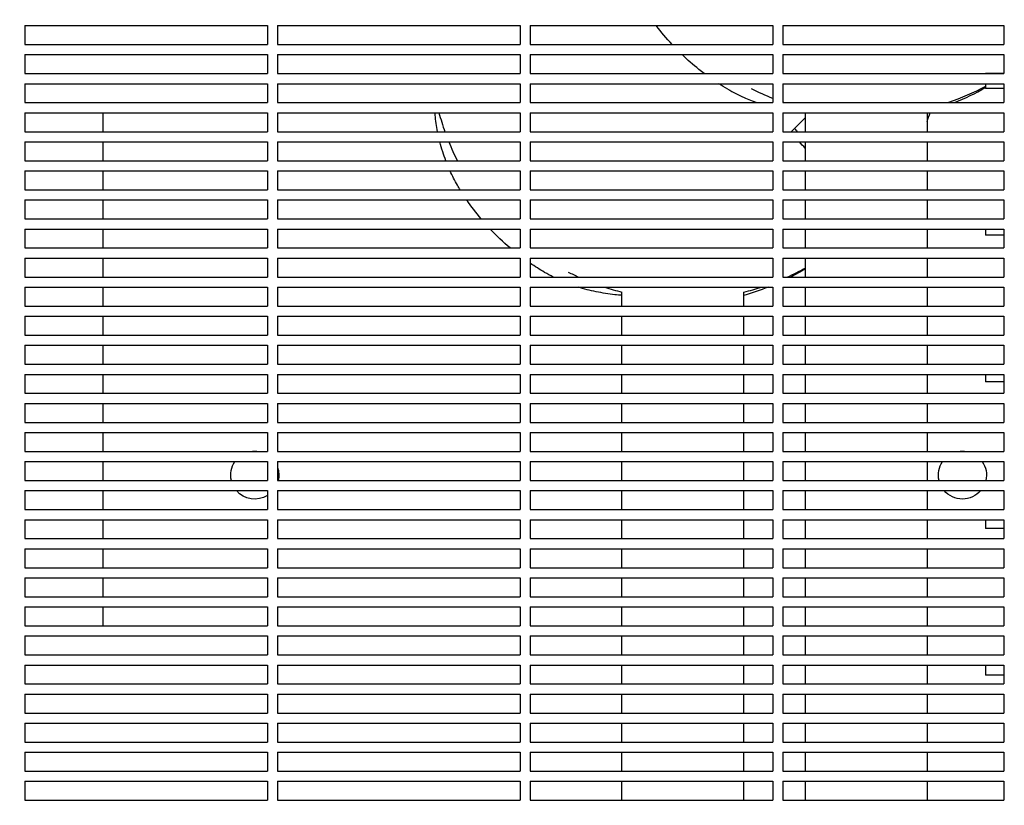
# Model space of a CAD drawing. Units: millimetres. Extents: x -7945 to 6020, y -5971 to 3445.
# Drawn here: x -433 to -43, y 1195 to 1506 of the extents above; entities that cross this region are included whole.
import ezdxf

# ---------------------------------------------------------------- set-up
doc = ezdxf.new("R2010")
doc.units = ezdxf.units.MM
doc.layers.add('BSF_2D', color=254, linetype='Continuous')
doc.layers.add('SICHER_ASTM', color=7, linetype='Continuous')

# ---------------------------------------------------------------- blocks, each defined once
blk = doc.blocks.new('Berliner_WaggaWagga-01_SON1107_Baldes_2D_Block')
at = {"layer": 'BSF_2D'}
for p, q in [((-431.02, 1503.88), (-431.02, 1496.38)), ((-431.02, 1503.88), (-335.02, 1503.88)), ((-335.02, 1503.88), (-335.02, 1496.38)), ((-331.02, 1503.88), (-331.02, 1496.38)), ((-331.02, 1503.88), (-235.02, 1503.88)), ((-235.02, 1503.88), (-235.02, 1496.38)), ((-231.02, 1503.88), (-231.02, 1496.38)), ((-231.02, 1503.88), (-135.02, 1503.88)), ((-135.02, 1503.88), (-135.02, 1496.38)), ((-131.02, 1503.88), (-131.02, 1496.38)), ((-131.02, 1503.88), (-43.64, 1503.88)), ((-43.64, 1503.88), (-43.64, 1496.38)), ((-431.02, 1496.38), (-335.02, 1496.38)), ((-331.02, 1496.38), (-235.02, 1496.38)), ((-231.02, 1496.38), (-135.02, 1496.38)), ((-131.02, 1496.38), (-43.64, 1496.38)), ((-431.02, 1492.38), (-431.02, 1484.88)), ((-431.02, 1492.38), (-335.02, 1492.38)), ((-335.02, 1492.38), (-335.02, 1484.88)), ((-331.02, 1492.38), (-331.02, 1484.88)), ((-331.02, 1492.38), (-235.02, 1492.38)), ((-235.02, 1492.38), (-235.02, 1484.88)), ((-231.02, 1492.38), (-231.02, 1484.88)), ((-231.02, 1492.38), (-135.02, 1492.38)), ((-135.02, 1492.38), (-135.02, 1484.88)), ((-131.02, 1492.38), (-131.02, 1484.88)), ((-131.02, 1492.38), (-43.64, 1492.38)), ((-43.64, 1492.38), (-43.64, 1484.88)), ((-431.02, 1484.88), (-335.02, 1484.88)), ((-331.02, 1484.88), (-235.02, 1484.88)), ((-231.02, 1484.88), (-135.02, 1484.88)), ((-131.02, 1484.88), (-43.64, 1484.88)), ((-43.64, 1484.92), (-50.88, 1484.92)), ((-50.88, 1484.92), (-50.88, 1484.88)), ((-50.88, 1484.92), (-43.64, 1484.92)), ((-431.02, 1480.88), (-431.02, 1473.38)), ((-431.02, 1480.88), (-335.02, 1480.88)), ((-335.02, 1480.88), (-335.02, 1473.38)), ((-331.02, 1480.88), (-331.02, 1473.38)), ((-331.02, 1480.88), (-235.02, 1480.88)), ((-235.02, 1480.88), (-235.02, 1473.38)), ((-231.02, 1480.88), (-231.02, 1473.38)), ((-231.02, 1480.88), (-135.02, 1480.88)), ((-135.02, 1480.88), (-135.02, 1473.38)), ((-131.02, 1480.88), (-131.02, 1473.38)), ((-131.02, 1480.88), (-43.64, 1480.88)), ((-50.88, 1480.88), (-50.88, 1478.92)), ((-43.64, 1480.88), (-43.64, 1473.38)), ((-43.64, 1478.92), (-50.88, 1478.92)), ((-431.02, 1473.38), (-335.02, 1473.38)), ((-331.02, 1473.38), (-235.02, 1473.38)), ((-231.02, 1473.38), (-135.02, 1473.38)), ((-131.02, 1473.38), (-43.64, 1473.38)), ((-431.02, 1469.38), (-431.02, 1461.88)), ((-431.02, 1469.38), (-335.02, 1469.38)), ((-400, 1461.88), (-400, 1469.38)), ((-335.02, 1469.38), (-335.02, 1461.88)), ((-331.02, 1469.38), (-331.02, 1461.88)), ((-331.02, 1469.38), (-235.02, 1469.38)), ((-235.02, 1469.38), (-235.02, 1461.88)), ((-231.02, 1469.38), (-231.02, 1461.88)), ((-231.02, 1469.38), (-135.02, 1469.38)), ((-135.02, 1469.38), (-135.02, 1461.88)), ((-131.02, 1469.38), (-131.02, 1461.88)), ((-131.02, 1469.38), (-43.64, 1469.38)), ((-122.25, 1469.38), (-122.25, 1461.88)), ((-73.95, 1469.38), (-73.95, 1461.88)), ((-43.64, 1469.38), (-43.64, 1461.88)), ((-127.79, 1461.88), (-122.25, 1467.42)), ((-431.02, 1461.88), (-335.02, 1461.88)), ((-331.02, 1461.88), (-235.02, 1461.88)), ((-231.02, 1461.88), (-135.02, 1461.88)), ((-131.02, 1461.88), (-43.64, 1461.88)), ((-431.02, 1457.88), (-431.02, 1450.38)), ((-431.02, 1457.88), (-335.02, 1457.88)), ((-400, 1450.38), (-400, 1457.88)), ((-335.02, 1457.88), (-335.02, 1450.38)), ((-331.02, 1457.88), (-331.02, 1450.38)), ((-331.02, 1457.88), (-235.02, 1457.88)), ((-235.02, 1457.88), (-235.02, 1450.38)), ((-231.02, 1457.88), (-231.02, 1450.38)), ((-231.02, 1457.88), (-135.02, 1457.88)), ((-135.02, 1457.88), (-135.02, 1450.38)), ((-131.02, 1457.88), (-131.02, 1450.38)), ((-131.02, 1457.88), (-43.64, 1457.88)), ((-122.25, 1457.88), (-122.25, 1450.38)), ((-73.95, 1457.88), (-73.95, 1450.38)), ((-43.64, 1457.88), (-43.64, 1450.38)), ((-431.02, 1450.38), (-335.02, 1450.38)), ((-331.02, 1450.38), (-235.02, 1450.38)), ((-231.02, 1450.38), (-135.02, 1450.38)), ((-131.02, 1450.38), (-43.64, 1450.38)), ((-431.02, 1446.38), (-431.02, 1438.88)), ((-431.02, 1446.38), (-335.02, 1446.38)), ((-400, 1438.88), (-400, 1446.38)), ((-335.02, 1446.38), (-335.02, 1438.88)), ((-331.02, 1446.38), (-331.02, 1438.88)), ((-331.02, 1446.38), (-235.02, 1446.38)), ((-235.02, 1446.38), (-235.02, 1438.88)), ((-231.02, 1446.38), (-231.02, 1438.88)), ((-231.02, 1446.38), (-135.02, 1446.38)), ((-135.02, 1446.38), (-135.02, 1438.88)), ((-131.02, 1446.38), (-131.02, 1438.88)), ((-131.02, 1446.38), (-43.64, 1446.38)), ((-122.25, 1446.38), (-122.25, 1438.88)), ((-73.95, 1446.38), (-73.95, 1438.88)), ((-43.64, 1446.38), (-43.64, 1438.88)), ((-431.02, 1438.88), (-335.02, 1438.88)), ((-331.02, 1438.88), (-235.02, 1438.88)), ((-231.02, 1438.88), (-135.02, 1438.88)), ((-131.02, 1438.88), (-43.64, 1438.88)), ((-431.02, 1434.88), (-431.02, 1427.38)), ((-431.02, 1434.88), (-335.02, 1434.88)), ((-400, 1427.38), (-400, 1434.88)), ((-335.02, 1434.88), (-335.02, 1427.38)), ((-331.02, 1434.88), (-331.02, 1427.38)), ((-331.02, 1434.88), (-235.02, 1434.88)), ((-235.02, 1434.88), (-235.02, 1427.38)), ((-231.02, 1434.88), (-231.02, 1427.38)), ((-231.02, 1434.88), (-135.02, 1434.88)), ((-135.02, 1434.88), (-135.02, 1427.38)), ((-131.02, 1434.88), (-131.02, 1427.38)), ((-131.02, 1434.88), (-43.64, 1434.88)), ((-122.25, 1434.88), (-122.25, 1427.38)), ((-73.95, 1434.88), (-73.95, 1427.38)), ((-43.64, 1434.88), (-43.64, 1427.38)), ((-431.02, 1427.38), (-335.02, 1427.38)), ((-331.02, 1427.38), (-235.02, 1427.38)), ((-231.02, 1427.38), (-135.02, 1427.38)), ((-131.02, 1427.38), (-43.64, 1427.38)), ((-431.02, 1423.38), (-431.02, 1415.88)), ((-431.02, 1423.38), (-335.02, 1423.38)), ((-400, 1415.88), (-400, 1423.38)), ((-335.02, 1423.38), (-335.02, 1415.88)), ((-331.02, 1423.38), (-331.02, 1415.88)), ((-331.02, 1423.38), (-235.02, 1423.38)), ((-235.02, 1423.38), (-235.02, 1415.88)), ((-231.02, 1423.38), (-231.02, 1415.88)), ((-231.02, 1423.38), (-135.02, 1423.38)), ((-135.02, 1423.38), (-135.02, 1415.88)), ((-131.02, 1423.38), (-131.02, 1415.88)), ((-131.02, 1423.38), (-43.64, 1423.38)), ((-122.25, 1423.38), (-122.25, 1415.88)), ((-73.95, 1423.38), (-73.95, 1415.88)), ((-50.88, 1423.38), (-50.88, 1420.92)), ((-43.64, 1423.38), (-43.64, 1415.88)), ((-43.64, 1420.92), (-50.88, 1420.92)), ((-431.02, 1415.88), (-335.02, 1415.88)), ((-331.02, 1415.88), (-235.02, 1415.88)), ((-231.02, 1415.88), (-135.02, 1415.88)), ((-131.02, 1415.88), (-43.64, 1415.88)), ((-431.02, 1411.88), (-431.02, 1404.38)), ((-431.02, 1411.88), (-335.02, 1411.88)), ((-400, 1404.38), (-400, 1411.88)), ((-335.02, 1411.88), (-335.02, 1404.38)), ((-331.02, 1411.88), (-331.02, 1404.38)), ((-331.02, 1411.88), (-235.02, 1411.88)), ((-235.02, 1411.88), (-235.02, 1404.38)), ((-231.02, 1411.88), (-231.02, 1404.38)), ((-231.02, 1411.88), (-135.02, 1411.88)), ((-135.02, 1411.88), (-135.02, 1404.38)), ((-131.02, 1411.88), (-131.02, 1404.38)), ((-131.02, 1411.88), (-43.64, 1411.88)), ((-122.25, 1411.88), (-122.25, 1404.38)), ((-73.95, 1411.88), (-73.95, 1404.38)), ((-43.64, 1411.88), (-43.64, 1404.38)), ((-431.02, 1404.38), (-335.02, 1404.38)), ((-331.02, 1404.38), (-235.02, 1404.38)), ((-231.02, 1404.38), (-135.02, 1404.38)), ((-131.02, 1404.38), (-43.64, 1404.38)), ((-431.02, 1400.38), (-431.02, 1392.88)), ((-431.02, 1400.38), (-335.02, 1400.38)), ((-400, 1392.88), (-400, 1400.38)), ((-335.02, 1400.38), (-335.02, 1392.88)), ((-331.02, 1400.38), (-331.02, 1392.88)), ((-331.02, 1400.38), (-235.02, 1400.38)), ((-235.02, 1400.38), (-235.02, 1392.88)), ((-231.02, 1400.38), (-231.02, 1392.88)), ((-231.02, 1400.38), (-135.02, 1400.38)), ((-135.02, 1400.38), (-135.02, 1392.88)), ((-131.02, 1400.38), (-131.02, 1392.88)), ((-131.02, 1400.38), (-43.64, 1400.38)), ((-122.25, 1400.38), (-122.25, 1392.88)), ((-73.95, 1400.38), (-73.95, 1392.88)), ((-43.64, 1400.38), (-43.64, 1392.88)), ((-194.73, 1392.88), (-194.73, 1398.42)), ((-146.43, 1392.88), (-146.43, 1398.42)), ((-431.02, 1392.88), (-335.02, 1392.88)), ((-331.02, 1392.88), (-235.02, 1392.88)), ((-231.02, 1392.88), (-135.02, 1392.88)), ((-131.02, 1392.88), (-43.64, 1392.88)), ((-431.02, 1388.88), (-431.02, 1381.38)), ((-431.02, 1388.88), (-335.02, 1388.88)), ((-400, 1381.38), (-400, 1388.88)), ((-335.02, 1388.88), (-335.02, 1381.38)), ((-331.02, 1388.88), (-331.02, 1381.38)), ((-331.02, 1388.88), (-235.02, 1388.88)), ((-235.02, 1388.88), (-235.02, 1381.38)), ((-231.02, 1388.88), (-231.02, 1381.38)), ((-231.02, 1388.88), (-135.02, 1388.88)), ((-194.73, 1381.38), (-194.73, 1388.88)), ((-146.43, 1381.38), (-146.43, 1388.88)), ((-135.02, 1388.88), (-135.02, 1381.38)), ((-131.02, 1388.88), (-131.02, 1381.38)), ((-131.02, 1388.88), (-43.64, 1388.88)), ((-122.25, 1388.88), (-122.25, 1381.38)), ((-73.95, 1388.88), (-73.95, 1381.38)), ((-43.64, 1388.88), (-43.64, 1381.38)), ((-431.02, 1381.38), (-335.02, 1381.38)), ((-331.02, 1381.38), (-235.02, 1381.38)), ((-231.02, 1381.38), (-135.02, 1381.38)), ((-131.02, 1381.38), (-43.64, 1381.38)), ((-431.02, 1377.38), (-431.02, 1369.88)), ((-431.02, 1377.38), (-335.02, 1377.38)), ((-400, 1369.88), (-400, 1377.38)), ((-335.02, 1377.38), (-335.02, 1369.88)), ((-331.02, 1377.38), (-331.02, 1369.88)), ((-331.02, 1377.38), (-235.02, 1377.38)), ((-235.02, 1377.38), (-235.02, 1369.88)), ((-231.02, 1377.38), (-231.02, 1369.88)), ((-231.02, 1377.38), (-135.02, 1377.38)), ((-194.73, 1369.88), (-194.73, 1377.38)), ((-146.43, 1369.88), (-146.43, 1377.38)), ((-135.02, 1377.38), (-135.02, 1369.88)), ((-131.02, 1377.38), (-131.02, 1369.88)), ((-131.02, 1377.38), (-43.64, 1377.38)), ((-122.25, 1377.38), (-122.25, 1369.88)), ((-73.95, 1377.38), (-73.95, 1369.88)), ((-43.64, 1377.38), (-43.64, 1369.88)), ((-431.02, 1369.88), (-335.02, 1369.88)), ((-331.02, 1369.88), (-235.02, 1369.88)), ((-231.02, 1369.88), (-135.02, 1369.88)), ((-131.02, 1369.88), (-43.64, 1369.88)), ((-431.02, 1365.88), (-431.02, 1358.38)), ((-431.02, 1365.88), (-335.02, 1365.88)), ((-400, 1358.38), (-400, 1365.88)), ((-335.02, 1365.88), (-335.02, 1358.38)), ((-331.02, 1365.88), (-331.02, 1358.38)), ((-331.02, 1365.88), (-235.02, 1365.88)), ((-235.02, 1365.88), (-235.02, 1358.38)), ((-231.02, 1365.88), (-231.02, 1358.38)), ((-231.02, 1365.88), (-135.02, 1365.88)), ((-194.73, 1358.38), (-194.73, 1365.88)), ((-146.43, 1358.38), (-146.43, 1365.88)), ((-135.02, 1365.88), (-135.02, 1358.38)), ((-131.02, 1365.88), (-131.02, 1358.38)), ((-131.02, 1365.88), (-43.64, 1365.88)), ((-122.25, 1365.88), (-122.25, 1358.38)), ((-73.95, 1365.88), (-73.95, 1358.38)), ((-50.88, 1365.88), (-50.88, 1362.92)), ((-43.64, 1365.88), (-43.64, 1358.38)), ((-43.64, 1362.92), (-50.88, 1362.92)), ((-431.02, 1358.38), (-335.02, 1358.38)), ((-331.02, 1358.38), (-235.02, 1358.38)), ((-231.02, 1358.38), (-135.02, 1358.38)), ((-131.02, 1358.38), (-43.64, 1358.38)), ((-431.02, 1354.38), (-431.02, 1346.88)), ((-431.02, 1354.38), (-335.02, 1354.38)), ((-400, 1346.88), (-400, 1354.38)), ((-335.02, 1354.38), (-335.02, 1346.88)), ((-331.02, 1354.38), (-331.02, 1346.88)), ((-331.02, 1354.38), (-235.02, 1354.38)), ((-235.02, 1354.38), (-235.02, 1346.88)), ((-231.02, 1354.38), (-231.02, 1346.88)), ((-231.02, 1354.38), (-135.02, 1354.38)), ((-194.73, 1346.88), (-194.73, 1354.38)), ((-146.43, 1346.88), (-146.43, 1354.38)), ((-135.02, 1354.38), (-135.02, 1346.88)), ((-131.02, 1354.38), (-131.02, 1346.88)), ((-131.02, 1354.38), (-43.64, 1354.38)), ((-122.25, 1354.38), (-122.25, 1346.88)), ((-73.95, 1354.38), (-73.95, 1346.88)), ((-43.64, 1354.38), (-43.64, 1346.88)), ((-431.02, 1346.88), (-335.02, 1346.88)), ((-331.02, 1346.88), (-235.02, 1346.88)), ((-231.02, 1346.88), (-135.02, 1346.88)), ((-131.02, 1346.88), (-43.64, 1346.88)), ((-431.02, 1342.88), (-431.02, 1335.38)), ((-431.02, 1342.88), (-335.02, 1342.88)), ((-400, 1335.38), (-400, 1342.88)), ((-335.02, 1342.88), (-335.02, 1335.38)), ((-331.02, 1342.88), (-331.02, 1335.38)), ((-331.02, 1342.88), (-235.02, 1342.88)), ((-235.02, 1342.88), (-235.02, 1335.38)), ((-231.02, 1342.88), (-231.02, 1335.38)), ((-231.02, 1342.88), (-135.02, 1342.88)), ((-194.73, 1335.38), (-194.73, 1342.88)), ((-146.43, 1335.38), (-146.43, 1342.88)), ((-135.02, 1342.88), (-135.02, 1335.38)), ((-131.02, 1342.88), (-131.02, 1335.38)), ((-131.02, 1342.88), (-43.64, 1342.88)), ((-122.25, 1342.88), (-122.25, 1335.38)), ((-73.95, 1342.88), (-73.95, 1335.38)), ((-43.64, 1342.88), (-43.64, 1335.38)), ((-431.02, 1335.38), (-335.02, 1335.38)), ((-331.02, 1335.38), (-235.02, 1335.38)), ((-231.02, 1335.38), (-135.02, 1335.38)), ((-131.02, 1335.38), (-43.64, 1335.38)), ((-431.02, 1331.38), (-431.02, 1323.88)), ((-431.02, 1331.38), (-335.02, 1331.38)), ((-400, 1323.88), (-400, 1331.38)), ((-335.02, 1331.38), (-335.02, 1323.88)), ((-331.02, 1331.38), (-331.02, 1323.88)), ((-331.02, 1331.38), (-235.02, 1331.38)), ((-235.02, 1331.38), (-235.02, 1323.88)), ((-231.02, 1331.38), (-231.02, 1323.88)), ((-231.02, 1331.38), (-135.02, 1331.38)), ((-194.73, 1323.88), (-194.73, 1331.38)), ((-146.43, 1323.88), (-146.43, 1331.38)), ((-135.02, 1331.38), (-135.02, 1323.88)), ((-131.02, 1331.38), (-131.02, 1323.88)), ((-131.02, 1331.38), (-43.64, 1331.38)), ((-122.25, 1331.38), (-122.25, 1323.88)), ((-73.95, 1331.38), (-73.95, 1323.88)), ((-43.64, 1331.38), (-43.64, 1323.88)), ((-431.02, 1323.88), (-335.02, 1323.88)), ((-331.02, 1323.88), (-235.02, 1323.88)), ((-231.02, 1323.88), (-135.02, 1323.88)), ((-131.02, 1323.88), (-43.64, 1323.88)), ((-431.02, 1319.88), (-431.02, 1312.38)), ((-431.02, 1319.88), (-335.02, 1319.88)), ((-400, 1312.38), (-400, 1319.88)), ((-335.02, 1319.88), (-335.02, 1312.38)), ((-331.02, 1319.88), (-331.02, 1312.38)), ((-331.02, 1319.88), (-235.02, 1319.88)), ((-235.02, 1319.88), (-235.02, 1312.38)), ((-231.02, 1319.88), (-231.02, 1312.38)), ((-231.02, 1319.88), (-135.02, 1319.88)), ((-194.73, 1312.38), (-194.73, 1319.88)), ((-146.43, 1312.38), (-146.43, 1319.88)), ((-135.02, 1319.88), (-135.02, 1312.38)), ((-131.02, 1319.88), (-131.02, 1312.38)), ((-131.02, 1319.88), (-43.64, 1319.88)), ((-122.25, 1319.88), (-122.25, 1312.38)), ((-73.95, 1319.88), (-73.95, 1312.38)), ((-43.64, 1319.88), (-43.64, 1312.38)), ((-431.02, 1312.38), (-335.02, 1312.38)), ((-331.02, 1312.38), (-235.02, 1312.38)), ((-231.02, 1312.38), (-135.02, 1312.38)), ((-131.02, 1312.38), (-43.64, 1312.38)), ((-431.02, 1308.38), (-431.02, 1300.88)), ((-431.02, 1308.38), (-335.02, 1308.38)), ((-400, 1300.88), (-400, 1308.38)), ((-335.02, 1308.38), (-335.02, 1300.88)), ((-331.02, 1308.38), (-331.02, 1300.88)), ((-331.02, 1308.38), (-235.02, 1308.38)), ((-235.02, 1308.38), (-235.02, 1300.88)), ((-231.02, 1308.38), (-231.02, 1300.88)), ((-231.02, 1308.38), (-135.02, 1308.38)), ((-194.73, 1300.88), (-194.73, 1308.38)), ((-146.43, 1300.88), (-146.43, 1308.38)), ((-135.02, 1308.38), (-135.02, 1300.88)), ((-131.02, 1308.38), (-131.02, 1300.88)), ((-131.02, 1308.38), (-43.64, 1308.38)), ((-122.25, 1308.38), (-122.25, 1300.88)), ((-73.95, 1308.38), (-73.95, 1300.88)), ((-50.88, 1308.38), (-50.88, 1304.92)), ((-43.64, 1308.38), (-43.64, 1300.88)), ((-43.64, 1304.92), (-50.88, 1304.92)), ((-431.02, 1300.88), (-335.02, 1300.88)), ((-331.02, 1300.88), (-235.02, 1300.88)), ((-231.02, 1300.88), (-135.02, 1300.88)), ((-131.02, 1300.88), (-43.64, 1300.88)), ((-431.02, 1296.88), (-431.02, 1289.38)), ((-431.02, 1296.88), (-335.02, 1296.88)), ((-400, 1289.38), (-400, 1296.88)), ((-335.02, 1296.88), (-335.02, 1289.38)), ((-331.02, 1296.88), (-331.02, 1289.38)), ((-331.02, 1296.88), (-235.02, 1296.88)), ((-235.02, 1296.88), (-235.02, 1289.38)), ((-231.02, 1296.88), (-231.02, 1289.38)), ((-231.02, 1296.88), (-135.02, 1296.88)), ((-194.73, 1289.38), (-194.73, 1296.88)), ((-146.43, 1289.38), (-146.43, 1296.88)), ((-135.02, 1296.88), (-135.02, 1289.38)), ((-131.02, 1296.88), (-131.02, 1289.38)), ((-131.02, 1296.88), (-43.64, 1296.88)), ((-122.25, 1296.88), (-122.25, 1289.38)), ((-73.95, 1296.88), (-73.95, 1289.38)), ((-43.64, 1296.88), (-43.64, 1289.38)), ((-431.02, 1289.38), (-335.02, 1289.38)), ((-331.02, 1289.38), (-235.02, 1289.38)), ((-231.02, 1289.38), (-135.02, 1289.38)), ((-131.02, 1289.38), (-43.64, 1289.38)), ((-431.02, 1285.38), (-431.02, 1277.88)), ((-431.02, 1285.38), (-335.02, 1285.38)), ((-400, 1277.88), (-400, 1285.38)), ((-335.02, 1285.38), (-335.02, 1277.88)), ((-331.02, 1285.38), (-331.02, 1277.88)), ((-331.02, 1285.38), (-235.02, 1285.38)), ((-235.02, 1285.38), (-235.02, 1277.88)), ((-231.02, 1285.38), (-231.02, 1277.88)), ((-231.02, 1285.38), (-135.02, 1285.38)), ((-194.73, 1277.88), (-194.73, 1285.38)), ((-146.43, 1277.88), (-146.43, 1285.38)), ((-135.02, 1285.38), (-135.02, 1277.88)), ((-131.02, 1285.38), (-131.02, 1277.88)), ((-131.02, 1285.38), (-43.64, 1285.38)), ((-122.25, 1285.38), (-122.25, 1277.88)), ((-73.95, 1285.38), (-73.95, 1277.88)), ((-43.64, 1285.38), (-43.64, 1277.88)), ((-431.02, 1277.88), (-335.02, 1277.88)), ((-331.02, 1277.88), (-235.02, 1277.88)), ((-231.02, 1277.88), (-135.02, 1277.88)), ((-131.02, 1277.88), (-43.64, 1277.88)), ((-431.02, 1273.88), (-431.02, 1266.38)), ((-431.02, 1273.88), (-335.02, 1273.88)), ((-400, 1266.38), (-400, 1273.88)), ((-335.02, 1273.88), (-335.02, 1266.38)), ((-331.02, 1273.88), (-331.02, 1266.38)), ((-331.02, 1273.88), (-235.02, 1273.88)), ((-235.02, 1273.88), (-235.02, 1266.38)), ((-231.02, 1273.88), (-231.02, 1266.38)), ((-231.02, 1273.88), (-135.02, 1273.88)), ((-194.73, 1266.38), (-194.73, 1273.88)), ((-146.43, 1266.38), (-146.43, 1273.88)), ((-135.02, 1273.88), (-135.02, 1266.38)), ((-131.02, 1273.88), (-131.02, 1266.38)), ((-131.02, 1273.88), (-43.64, 1273.88)), ((-122.25, 1273.88), (-122.25, 1266.38)), ((-73.95, 1273.88), (-73.95, 1266.38)), ((-43.64, 1273.88), (-43.64, 1266.38)), ((-431.02, 1266.38), (-335.02, 1266.38)), ((-331.02, 1266.38), (-235.02, 1266.38)), ((-231.02, 1266.38), (-135.02, 1266.38)), ((-131.02, 1266.38), (-43.64, 1266.38)), ((-431.02, 1262.38), (-431.02, 1254.88)), ((-431.02, 1262.38), (-335.02, 1262.38)), ((-335.02, 1262.38), (-335.02, 1254.88)), ((-331.02, 1262.38), (-331.02, 1254.88)), ((-331.02, 1262.38), (-235.02, 1262.38)), ((-235.02, 1262.38), (-235.02, 1254.88)), ((-231.02, 1262.38), (-231.02, 1254.88)), ((-231.02, 1262.38), (-135.02, 1262.38)), ((-194.73, 1254.88), (-194.73, 1262.38)), ((-146.43, 1254.88), (-146.43, 1262.38)), ((-135.02, 1262.38), (-135.02, 1254.88)), ((-131.02, 1262.38), (-131.02, 1254.88)), ((-131.02, 1262.38), (-43.64, 1262.38)), ((-122.25, 1262.38), (-122.25, 1254.88)), ((-73.95, 1262.38), (-73.95, 1254.88)), ((-43.64, 1262.38), (-43.64, 1254.88)), ((-431.02, 1254.88), (-335.02, 1254.88)), ((-331.02, 1254.88), (-235.02, 1254.88)), ((-231.02, 1254.88), (-135.02, 1254.88)), ((-131.02, 1254.88), (-43.64, 1254.88)), ((-431.02, 1250.88), (-431.02, 1243.38)), ((-431.02, 1250.88), (-335.02, 1250.88)), ((-335.02, 1250.88), (-335.02, 1243.38)), ((-331.02, 1250.88), (-331.02, 1243.38)), ((-331.02, 1250.88), (-235.02, 1250.88)), ((-235.02, 1250.88), (-235.02, 1243.38)), ((-231.02, 1250.88), (-231.02, 1243.38)), ((-231.02, 1250.88), (-135.02, 1250.88)), ((-194.73, 1243.38), (-194.73, 1250.88)), ((-146.43, 1243.38), (-146.43, 1250.88)), ((-135.02, 1250.88), (-135.02, 1243.38)), ((-131.02, 1250.88), (-131.02, 1243.38)), ((-131.02, 1250.88), (-43.64, 1250.88)), ((-122.25, 1250.88), (-122.25, 1243.38)), ((-73.95, 1250.88), (-73.95, 1243.38)), ((-50.88, 1250.88), (-50.88, 1246.92)), ((-43.64, 1250.88), (-43.64, 1243.38)), ((-43.64, 1246.92), (-50.88, 1246.92)), ((-431.02, 1243.38), (-335.02, 1243.38)), ((-331.02, 1243.38), (-235.02, 1243.38)), ((-231.02, 1243.38), (-135.02, 1243.38)), ((-131.02, 1243.38), (-43.64, 1243.38)), ((-431.02, 1239.38), (-431.02, 1231.88)), ((-431.02, 1239.38), (-335.02, 1239.38)), ((-335.02, 1239.38), (-335.02, 1231.88)), ((-331.02, 1239.38), (-331.02, 1231.88)), ((-331.02, 1239.38), (-235.02, 1239.38)), ((-235.02, 1239.38), (-235.02, 1231.88)), ((-231.02, 1239.38), (-231.02, 1231.88)), ((-231.02, 1239.38), (-135.02, 1239.38)), ((-194.73, 1231.88), (-194.73, 1239.38)), ((-146.43, 1231.88), (-146.43, 1239.38)), ((-135.02, 1239.38), (-135.02, 1231.88)), ((-131.02, 1239.38), (-131.02, 1231.88)), ((-131.02, 1239.38), (-43.64, 1239.38)), ((-122.25, 1239.38), (-122.25, 1231.88)), ((-73.95, 1239.38), (-73.95, 1231.88)), ((-43.64, 1239.38), (-43.64, 1231.88)), ((-431.02, 1231.88), (-335.02, 1231.88)), ((-331.02, 1231.88), (-235.02, 1231.88)), ((-231.02, 1231.88), (-135.02, 1231.88)), ((-131.02, 1231.88), (-43.64, 1231.88)), ((-431.02, 1227.88), (-431.02, 1220.38)), ((-431.02, 1227.88), (-335.02, 1227.88)), ((-335.02, 1227.88), (-335.02, 1220.38)), ((-331.02, 1227.88), (-331.02, 1220.38)), ((-331.02, 1227.88), (-235.02, 1227.88)), ((-235.02, 1227.88), (-235.02, 1220.38)), ((-231.02, 1227.88), (-231.02, 1220.38)), ((-231.02, 1227.88), (-135.02, 1227.88)), ((-194.73, 1220.38), (-194.73, 1227.88)), ((-146.43, 1220.38), (-146.43, 1227.88)), ((-135.02, 1227.88), (-135.02, 1220.38)), ((-131.02, 1227.88), (-131.02, 1220.38)), ((-131.02, 1227.88), (-43.64, 1227.88)), ((-122.25, 1227.88), (-122.25, 1220.38)), ((-73.95, 1227.88), (-73.95, 1220.38)), ((-43.64, 1227.88), (-43.64, 1220.38)), ((-431.02, 1220.38), (-335.02, 1220.38)), ((-331.02, 1220.38), (-235.02, 1220.38)), ((-231.02, 1220.38), (-135.02, 1220.38)), ((-131.02, 1220.38), (-43.64, 1220.38)), ((-431.02, 1216.38), (-431.02, 1208.88)), ((-431.02, 1216.38), (-335.02, 1216.38)), ((-335.02, 1216.38), (-335.02, 1208.88)), ((-331.02, 1216.38), (-331.02, 1208.88)), ((-331.02, 1216.38), (-235.02, 1216.38)), ((-235.02, 1216.38), (-235.02, 1208.88)), ((-231.02, 1216.38), (-231.02, 1208.88)), ((-231.02, 1216.38), (-135.02, 1216.38)), ((-194.73, 1208.88), (-194.73, 1216.38)), ((-146.43, 1208.88), (-146.43, 1216.38)), ((-135.02, 1216.38), (-135.02, 1208.88)), ((-131.02, 1216.38), (-131.02, 1208.88)), ((-131.02, 1216.38), (-43.64, 1216.38)), ((-122.25, 1216.38), (-122.25, 1208.88)), ((-73.95, 1216.38), (-73.95, 1208.88)), ((-43.64, 1216.38), (-43.64, 1208.88)), ((-431.02, 1208.88), (-335.02, 1208.88)), ((-331.02, 1208.88), (-235.02, 1208.88)), ((-231.02, 1208.88), (-135.02, 1208.88)), ((-131.02, 1208.88), (-43.64, 1208.88)), ((-431.02, 1204.88), (-431.02, 1197.38)), ((-431.02, 1204.88), (-335.02, 1204.88)), ((-335.02, 1204.88), (-335.02, 1197.38)), ((-331.02, 1204.88), (-331.02, 1197.38)), ((-331.02, 1204.88), (-235.02, 1204.88)), ((-235.02, 1204.88), (-235.02, 1197.38)), ((-231.02, 1204.88), (-231.02, 1197.38)), ((-231.02, 1204.88), (-135.02, 1204.88)), ((-194.73, 1197.38), (-194.73, 1204.88)), ((-146.43, 1197.38), (-146.43, 1204.88)), ((-135.02, 1204.88), (-135.02, 1197.38)), ((-131.02, 1204.88), (-131.02, 1197.38)), ((-131.02, 1204.88), (-43.64, 1204.88)), ((-122.25, 1204.88), (-122.25, 1197.38)), ((-73.95, 1204.88), (-73.95, 1197.38)), ((-43.64, 1204.88), (-43.64, 1197.38)), ((-431.02, 1197.38), (-335.02, 1197.38)), ((-331.02, 1197.38), (-235.02, 1197.38)), ((-231.02, 1197.38), (-135.02, 1197.38)), ((-131.02, 1197.38), (-43.64, 1197.38))]:
    blk.add_line(p, q, dxfattribs=at)
at = {"layer": 'BSF_2D', "extrusion": (0, 0, -1)}
for centre, radius, start, end in [((98.1, 1567.94), 100, 291.667, 296.9874), ((98.1, 1567.94), 100, 241.8216, 251.0115), ((98.1, 1567.94), 100, 288.9885, 289.2209), ((340, 1326.04), 9.5, 79.563, 100.437), ((60, 1326.04), 9.5, 79.563, 100.437), ((340, 1326.04), 9.5, 346.8753, 34.2221), ((340, 1326.04), 9.5, 160.9563, 193.1247), ((60, 1326.04), 9.5, 346.8753, 34.2221), ((60, 1326.04), 9.5, 145.7779, 193.1247), ((340, 1326.04), 9.5, 238.3844, 319.5997), ((60, 1326.04), 9.5, 220.4003, 319.5997)]:
    blk.add_arc(centre, radius, start, end, dxfattribs=at)
at = {"layer": 'BSF_2D'}
for start, end in [(195.1171, 199.6207), (202.0733, 206.7945), (294.3849, 298.9006), (243.0126, 245.6151), (251.9511, 256.0249), (283.9751, 288.0489)]:
    blk.add_arc((-170.58, 1495.46), 100, start, end, dxfattribs=at)
blk.add_ellipse((-171.28, 1494.76), major_axis=(70.71, -70.71), ratio=0.087156, start_param=0.89506, end_param=0.937542, dxfattribs=at)
for points in [[(-174.88, 1496.38), (-177.09, 1498.77), (-179.18, 1501.28), (-181.14, 1503.88)], [(-152.83, 1478.71), (-154.02, 1479.41), (-155.21, 1480.13), (-156.37, 1480.88)], [(-63.13, 1473.38), (-58.92, 1475.11), (-54.83, 1477.11), (-50.88, 1479.35)], [(-73.95, 1465.96), (-73.55, 1467.09), (-73.18, 1468.23), (-72.82, 1469.38)], [(-126.5, 1463.17), (-126.12, 1462.74), (-125.73, 1462.31), (-125.36, 1461.88)], [(-259.81, 1440.73), (-260.87, 1442.56), (-261.84, 1444.44), (-262.73, 1446.38)], [(-258.7, 1438.88), (-259.08, 1439.5), (-259.44, 1440.11), (-259.81, 1440.73)], [(-250.42, 1427.38), (-252.44, 1429.79), (-254.34, 1432.29), (-256.11, 1434.88)], [(-238.97, 1415.88), (-241.75, 1418.23), (-244.39, 1420.74), (-246.87, 1423.38)], [(-225.31, 1406.23), (-227.25, 1407.37), (-229.16, 1408.57), (-231.02, 1409.84)], [(-122.25, 1407.5), (-124.13, 1406.41), (-126.05, 1405.37), (-128, 1404.38)], [(-221.89, 1404.38), (-223.05, 1404.97), (-224.19, 1405.58), (-225.31, 1406.23)], [(-136.9, 1400.38), (-140.03, 1399.15), (-143.21, 1398.06), (-146.43, 1397.12)]]:
    blk.add_open_spline(points, degree=3, dxfattribs=at)
for points, knots in [([(-162.13, 1484.88), (-162.85, 1485.43), (-163.57, 1485.98), (-166.59, 1488.38), (-168.82, 1490.33), (-170.95, 1492.38)], [1.115972, 1.115972, 1.115972, 1.115972, 1.386654, 1.386654, 2.273655, 2.273655, 2.273655, 2.273655]), ([(-152.83, 1478.71), (-150.76, 1477.51), (-148.62, 1476.43), (-144.69, 1474.69), (-142.92, 1474), (-141.11, 1473.38)], [1.561967, 1.561967, 1.561967, 1.561967, 9.960288, 9.960288, 16.551711, 16.551711, 16.551711, 16.551711]), ([(-267.64, 1461.88), (-268.07, 1464.05), (-268.4, 1466.26), (-268.66, 1468.79), (-268.69, 1469.09), (-268.72, 1469.38)], [27.674945, 27.674945, 27.674945, 27.674945, 35.155249, 35.155249, 36.149452, 36.149452, 36.149452, 36.149452]), ([(-264.39, 1450.38), (-264.83, 1451.55), (-265.25, 1452.74), (-266.04, 1455.24), (-266.41, 1456.55), (-266.75, 1457.88)], [14.016827, 14.016827, 14.016827, 14.016827, 18.358608, 18.358608, 23.032832, 23.032832, 23.032832, 23.032832]), ([(-194.73, 1397.16), (-195.67, 1397.23), (-196.61, 1397.31), (-200.05, 1397.67), (-202.53, 1398.06), (-207.35, 1399.05), (-209.7, 1399.66), (-212, 1400.38)], [5.262912, 5.262912, 5.262912, 5.262912, 8.398293, 8.398293, 16.796585, 16.796585, 25.085099, 25.085099, 25.085099, 25.085099])]:
    blk.add_open_spline(points, degree=3, knots=knots, dxfattribs=at)

msp = doc.modelspace()

# ---------------------------------------------------------------- linework, layer by layer
at = {"layer": 'SICHER_ASTM', "ltscale": 0.01}
msp.add_lwpolyline([(-6015.58, 3444.581, 0.4142136), (-7944.58, 1515.581), (-7944.58, 150.459, 0.4142136), (-6015.58, -1778.541), (-170.578, -1758.422, 0.4142136), (1758.422, 170.578), (1758.422, 1495.462, 0.4142136), (-170.578, 3424.462)], format="xyb", close=True, dxfattribs=at)

# ---------------------------------------------------------------- block references
at = {"layer": 'BSF_2D'}
msp.add_blockref('Berliner_WaggaWagga-01_SON1107_Baldes_2D_Block', (0, 0), dxfattribs=at)

doc.saveas('drawing.dxf')
